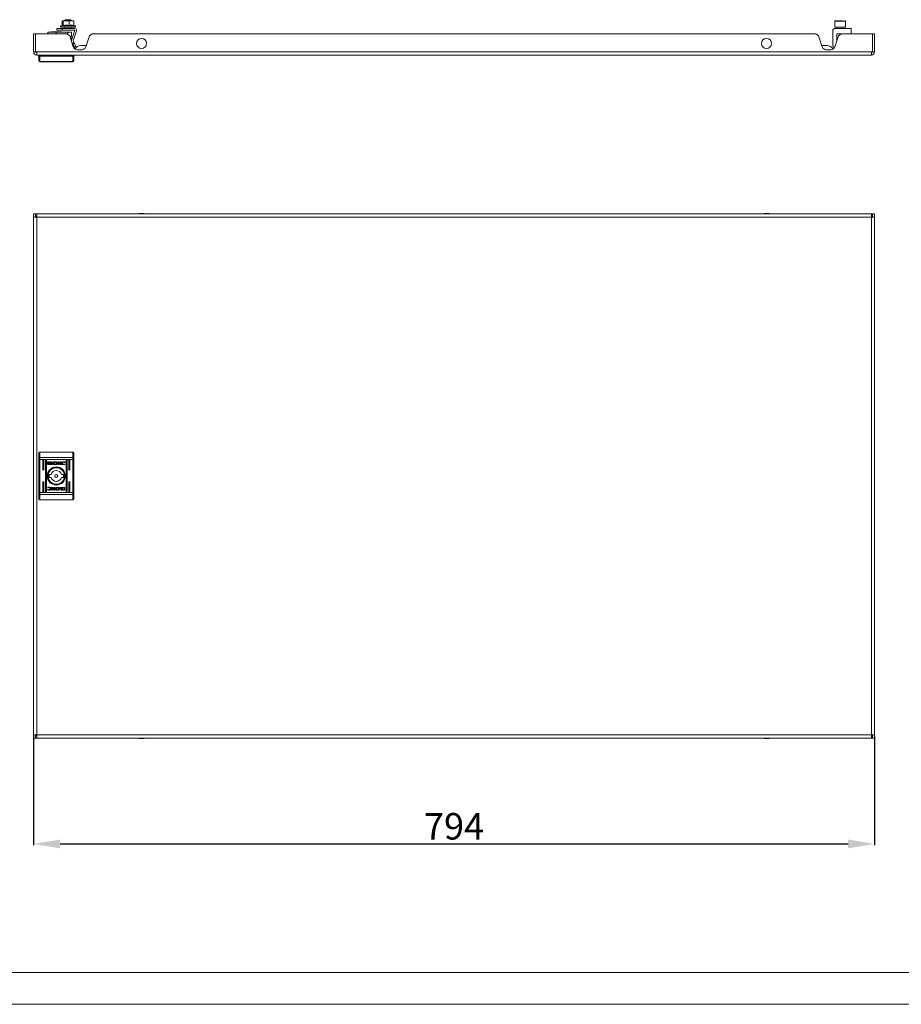
# Model space of a CAD drawing. Units: millimetres. Extents: x 1319 to 3842, y 673 to 2564.
# Drawn here: x 1790 to 2623, y 673 to 1603 of the extents above; entities that cross this region are included whole.
import ezdxf

# ---------------------------------------------------------------- set-up
doc = ezdxf.new("R2010")
doc.units = ezdxf.units.MM
doc.layers.add('2', color=7, linetype='Continuous')
doc.styles.get("Standard").update_dxf_attribs({"font": 'arial.ttf'})
doc.dimstyles.new('ISO-25', dxfattribs={"dimtxt": 2.5, "dimasz": 2.5, "dimexe": 1.25, "dimexo": 0.625, "dimtad": 1, "dimtxsty": 'Standard', "dimcen": 2.5, "dimadec": 0, "dimazin": 0, "dimtfac": 1, "dimtmove": 0, "dimatfit": 3, "dimfxl": 1, "dimarcsym": 0})

# ---------------------------------------------------------------- blocks, each defined once
blk = doc.blocks.new('*D4')
at = {"layer": '2', "color": 0, "linetype": 'ByBlock', "lineweight": -2, "transparency": 16777216}
for p, q in [((1803.54, 926.32), (1803.54, 823.7)), ((2597.54, 926.32), (2597.54, 823.7)), ((1828.54, 824.95), (2572.54, 824.95))]:
    blk.add_line(p, q, dxfattribs=at)
at = {"layer": '2', "color": 0, "linetype": 'ByBlock', "transparency": 16777216}
for points in [[(1828.54, 829.12), (1828.54, 820.78), (1803.54, 824.95)], [(2572.54, 829.12), (2572.54, 820.78), (2597.54, 824.95)]]:
    blk.add_solid(points, dxfattribs=at)
at = {"layer": 'Defpoints', "color": 0, "linetype": 'ByBlock', "transparency": 16777216}
for p in [(1803.54, 926.95), (2597.54, 926.95), (2597.54, 824.95)]:
    blk.add_point(p, dxfattribs=at)
at = {"layer": '2', "color": 0, "linetype": 'ByBlock', "transparency": 16777216, "insert": (2200.54, 838.34), "char_height": 25, "attachment_point": 5}
blk.add_mtext('794', dxfattribs=at)

msp = doc.modelspace()

# ---------------------------------------------------------------- linework, layer by layer
at = {"color": 7, "linetype": 'Continuous', "lineweight": 15}
for p, q in [((1830.599, 1602.241), (1831.119, 1602.448)), ((1830.599, 1602.241), (1830.599, 1597.988)), ((1831.119, 1602.448), (1831.638, 1602.241)), ((1831.119, 1602.448), (1834.357, 1602.448)), ((1831.638, 1602.241), (1834.357, 1602.448)), ((1831.638, 1602.241), (1831.638, 1597.866)), ((1833.65, 1603.371), (1832.87, 1602.59)), ((1832.87, 1602.59), (1832.87, 1602.448)), ((1839.204, 1602.59), (1832.87, 1602.59)), ((1838.423, 1603.371), (1833.65, 1603.371)), ((1834.357, 1602.448), (1837.076, 1602.241)), ((1834.357, 1602.448), (1839.276, 1602.448)), ((1837.076, 1602.241), (1839.276, 1602.448)), ((1837.076, 1602.241), (1837.076, 1597.866)), ((1839.204, 1602.59), (1838.423, 1603.371)), ((1839.204, 1602.448), (1839.204, 1602.59)), ((1839.276, 1602.448), (1841.475, 1602.241)), ((1839.276, 1602.448), (1841.031, 1602.448)), ((1841.475, 1602.241), (1840.955, 1602.448)), ((1841.475, 1597.866), (1841.475, 1602.241)), ((2560.037, 1601.848), (2560.037, 1596.448)), ((2570.037, 1596.448), (2570.037, 1601.848)), ((1817.037, 1591.548), (1817.037, 1589.948)), ((1817.037, 1591.548), (1824.77, 1591.548)), ((1820.153, 1592.048), (1821.437, 1591.548)), ((1821.674, 1592.048), (1820.153, 1592.048)), ((1829.921, 1592.048), (1821.674, 1592.048)), ((1824.77, 1591.548), (1835.92, 1591.548)), ((1825.537, 1593.448), (1825.537, 1594.948)), ((1830.537, 1594.948), (1825.537, 1594.948)), ((1830.537, 1593.448), (1825.537, 1593.448)), ((1828.637, 1591.548), (1829.921, 1592.048)), ((1831.037, 1598.148), (1829.299, 1597.515)), ((1842.537, 1594.948), (1830.537, 1594.948)), ((1830.537, 1593.448), (1830.537, 1594.948)), ((1842.537, 1593.448), (1830.537, 1593.448)), ((1832.87, 1596.448), (1832.87, 1594.948)), ((1835.92, 1591.548), (1839.537, 1591.548)), ((1839.204, 1594.948), (1839.204, 1596.448)), ((1839.449, 1583.939), (1842.538, 1593.447)), ((1839.537, 1588.048), (1839.537, 1591.548)), ((1840.875, 1583.476), (1843.964, 1592.984)), ((1842.775, 1597.515), (1841.475, 1597.988)), ((2558.237, 1578.961), (2558.237, 1593.448)), ((2559.737, 1594.948), (2575.537, 1594.948)), ((2560.037, 1596.448), (2567.537, 1596.448)), ((2562.037, 1596.198), (2562.037, 1594.948)), ((2575.537, 1590.148), (2562.037, 1590.148)), ((2562.037, 1590.148), (2562.037, 1583.948)), ((2567.537, 1596.448), (2570.037, 1596.448)), ((2568.037, 1594.948), (2568.037, 1596.198)), ((2571.037, 1589.948), (2571.037, 1590.148)), ((2575.537, 1594.948), (2575.537, 1590.148)), ((1803.537, 1572.948), (1803.537, 1589.948)), ((1805.537, 1589.948), (1803.537, 1589.948)), ((1805.537, 1589.948), (1805.537, 1572.948)), ((1805.538, 1589.948), (1805.538, 1572.948)), ((1835.037, 1589.948), (1805.538, 1589.948)), ((1837.669, 1588.051), (1835.037, 1589.948)), ((1841.125, 1577.684), (1837.669, 1588.051)), ((1837.837, 1587.548), (1839.037, 1587.548)), ((1839.56, 1586.171), (1838.473, 1585.641)), ((1839.527, 1582.817), (1839.17, 1583.549)), ((1840.404, 1581.02), (1839.527, 1582.817)), ((1839.928, 1585.416), (1839.721, 1585.841)), ((1840.404, 1581.02), (1841.752, 1581.677)), ((1841.752, 1581.677), (1840.875, 1583.475)), ((1840.875, 1583.475), (1840.875, 1583.475)), ((1856.405, 1588.051), (1852.949, 1577.684)), ((1859.037, 1589.948), (1856.405, 1588.051)), ((2542.037, 1589.948), (1859.037, 1589.948)), ((2544.669, 1588.051), (2542.037, 1589.948)), ((2548.125, 1577.684), (2544.669, 1588.051)), ((2563.405, 1588.051), (2559.949, 1577.684)), ((2566.037, 1589.948), (2563.405, 1588.051)), ((2595.536, 1589.948), (2566.037, 1589.948)), ((2595.536, 1589.948), (2595.536, 1572.948)), ((2595.537, 1572.948), (2595.537, 1589.948)), ((2597.537, 1589.948), (2595.537, 1589.948)), ((2597.537, 1589.948), (2597.537, 1572.948)), ((1803.537, 1572.948), (1805.537, 1572.948)), ((1806.537, 1572.948), (1805.538, 1572.948)), ((2594.537, 1572.948), (1806.537, 1572.948)), ((1806.537, 1572.948), (1806.537, 1569.948)), ((1842.596, 1576.526), (1843.944, 1577.183)), ((1849.154, 1574.948), (1844.92, 1574.948)), ((1853.37, 1578.948), (1848.537, 1578.948)), ((2552.537, 1578.948), (2547.704, 1578.948)), ((2556.154, 1574.948), (2551.92, 1574.948)), ((2559.612, 1576.938), (2559.052, 1577.349)), ((2595.536, 1572.948), (2594.537, 1572.948)), ((2594.537, 1569.948), (2594.537, 1572.948)), ((2597.537, 1572.948), (2595.537, 1572.948)), ((2594.537, 1569.948), (1806.537, 1569.948)), ((1808.537, 1569.948), (1808.537, 1569.15)), ((1809.537, 1569.948), (1809.537, 1568.948)), ((1809.537, 1568.948), (1809.537, 1563.842)), ((1809.537, 1568.948), (1840.537, 1568.948)), ((1809.537, 1563.842), (1840.537, 1563.842)), ((1809.537, 1563.842), (1809.537, 1563.448)), ((1809.537, 1563.448), (1840.537, 1563.448)), ((1840.537, 1569.948), (1840.537, 1568.948)), ((1840.537, 1563.842), (1840.537, 1568.948)), ((1840.537, 1563.448), (1840.537, 1563.842)), ((1841.537, 1569.15), (1841.537, 1569.948)), ((1803.537, 1419.948), (1805.537, 1419.948)), ((1803.537, 1416.948), (1803.537, 1419.948)), ((1803.537, 1416.948), (1803.537, 927.948)), ((1806.537, 1416.948), (1803.537, 1416.948)), ((1805.537, 1419.948), (1805.537, 1416.948)), ((1806.537, 1419.948), (1805.538, 1419.948)), ((1805.538, 1419.948), (1805.538, 1417.948)), ((1806.537, 1417.948), (1805.538, 1417.948)), ((1806.537, 1419.948), (1806.537, 1416.948)), ((2594.537, 1419.948), (1806.537, 1419.948)), ((1806.537, 1416.948), (1806.537, 927.948)), ((2594.537, 1416.948), (1806.537, 1416.948)), ((2594.537, 1416.948), (2594.537, 1419.948)), ((2595.536, 1419.948), (2594.537, 1419.948)), ((2594.537, 1417.948), (2595.536, 1417.948)), ((2594.537, 927.948), (2594.537, 1416.948)), ((2597.537, 1416.948), (2594.537, 1416.948)), ((2595.536, 1419.948), (2595.536, 1417.948)), ((2597.537, 1419.948), (2595.537, 1419.948)), ((2595.537, 1416.948), (2595.537, 1419.948)), ((2597.537, 1416.948), (2597.537, 1419.948)), ((2597.537, 927.948), (2597.537, 1416.948)), ((1809.537, 1194.949), (1809.537, 1189.907)), ((1809.537, 1194.949), (1840.537, 1194.949)), ((1840.537, 1189.907), (1840.537, 1194.949)), ((1808.537, 1189.518), (1808.537, 1187.962)), ((1808.537, 1187.962), (1809.537, 1187.962)), ((1808.537, 1187.962), (1808.537, 1156.936)), ((1809.537, 1189.907), (1809.537, 1187.962)), ((1809.537, 1189.907), (1840.537, 1189.907)), ((1809.537, 1156.936), (1809.537, 1187.962)), ((1809.537, 1187.962), (1840.537, 1187.962)), ((1812.287, 1178.449), (1812.287, 1186.949)), ((1813.287, 1186.949), (1813.287, 1178.449)), ((1814.787, 1157.949), (1814.787, 1186.949)), ((1815.787, 1186.949), (1815.787, 1157.949)), ((1816.846, 1183.459), (1816.846, 1185.495)), ((1817.112, 1185.766), (1820.326, 1185.766)), ((1820.326, 1183.189), (1817.112, 1183.189)), ((1820.269, 1185.562), (1817.711, 1185.562)), ((1817.711, 1185.562), (1817.711, 1183.394)), ((1817.711, 1183.394), (1819.219, 1183.389)), ((1818.776, 1184.253), (1818.776, 1184.529)), ((1818.776, 1183.806), (1818.776, 1184.092)), ((1820.269, 1185.324), (1820.269, 1185.562)), ((1820.592, 1185.324), (1820.269, 1185.324)), ((1820.592, 1185.495), (1820.592, 1185.324)), ((1821.505, 1184.466), (1821.505, 1184.191)), ((1821.505, 1184.029), (1821.505, 1183.744)), ((1822.205, 1185.766), (1823.938, 1185.775)), ((1822.205, 1183.189), (1822.205, 1185.766)), ((1823.85, 1183.199), (1822.205, 1183.189)), ((1823.811, 1185.418), (1823.173, 1185.408)), ((1823.173, 1185.408), (1823.173, 1183.509)), ((1823.173, 1183.509), (1823.755, 1183.518)), ((1823.866, 1183.199), (1823.85, 1183.199)), ((1826.561, 1185.766), (1827.472, 1185.766)), ((1826.561, 1183.189), (1826.561, 1185.766)), ((1827.482, 1183.189), (1826.561, 1183.189)), ((1827.472, 1184.556), (1829.106, 1185.766)), ((1827.472, 1185.766), (1827.472, 1184.556)), ((1828.715, 1183.189), (1827.482, 1184.272)), ((1827.482, 1184.272), (1827.482, 1183.189)), ((1829.8, 1185.766), (1828.246, 1184.624)), ((1828.246, 1184.624), (1829.836, 1183.189)), ((1829.836, 1183.189), (1828.715, 1183.189)), ((1829.106, 1185.766), (1829.8, 1185.766)), ((1833.147, 1185.138), (1833.028, 1185.138)), ((1833.253, 1183.665), (1833.138, 1183.335)), ((1833.301, 1185.583), (1833.147, 1185.138)), ((1833.157, 1183.665), (1833.253, 1183.665)), ((1834.287, 1157.949), (1834.287, 1186.949)), ((1835.287, 1186.949), (1835.287, 1157.949)), ((1836.787, 1178.449), (1836.787, 1186.949)), ((1837.787, 1186.949), (1837.787, 1178.449)), ((1840.537, 1187.962), (1840.537, 1189.907)), ((1840.537, 1187.962), (1841.537, 1187.962)), ((1840.537, 1187.962), (1840.537, 1156.936)), ((1841.537, 1187.962), (1841.537, 1189.518)), ((1841.537, 1187.962), (1841.537, 1156.936)), ((1818.456, 1173.949), (1820.163, 1173.949)), ((1829.911, 1173.949), (1831.618, 1173.949)), ((1812.287, 1157.949), (1812.287, 1166.449)), ((1813.287, 1166.449), (1813.287, 1157.949)), ((1820.163, 1170.949), (1818.456, 1170.949)), ((1831.618, 1170.949), (1829.911, 1170.949)), ((1836.787, 1157.949), (1836.787, 1166.449)), ((1837.787, 1166.449), (1837.787, 1157.949)), ((1808.537, 1156.936), (1808.537, 1155.38)), ((1809.537, 1156.936), (1808.537, 1156.936)), ((1809.537, 1156.936), (1809.537, 1154.99)), ((1809.537, 1156.936), (1840.537, 1156.936)), ((1840.537, 1154.99), (1809.537, 1154.99)), ((1809.537, 1149.949), (1809.537, 1154.99)), ((1816.772, 1159.314), (1816.926, 1159.759)), ((1816.821, 1161.232), (1816.936, 1161.562)), ((1816.916, 1161.232), (1816.821, 1161.232)), ((1816.926, 1159.759), (1817.046, 1159.759)), ((1821.828, 1160.273), (1820.238, 1161.708)), ((1820.238, 1161.708), (1821.358, 1161.708)), ((1820.274, 1159.131), (1821.828, 1160.273)), ((1820.967, 1159.131), (1820.274, 1159.131)), ((1822.602, 1160.341), (1820.967, 1159.131)), ((1821.358, 1161.708), (1822.592, 1160.626)), ((1822.592, 1160.626), (1822.592, 1161.708)), ((1822.592, 1161.708), (1823.513, 1161.708)), ((1822.602, 1159.131), (1822.602, 1160.341)), ((1823.513, 1159.131), (1822.602, 1159.131)), ((1823.513, 1161.708), (1823.513, 1159.131)), ((1827.869, 1159.131), (1826.136, 1159.122)), ((1826.208, 1161.698), (1826.224, 1161.698)), ((1826.224, 1161.698), (1827.869, 1161.708)), ((1826.263, 1159.479), (1826.9, 1159.489)), ((1826.9, 1161.388), (1826.318, 1161.379)), ((1826.9, 1159.489), (1826.9, 1161.388)), ((1827.869, 1161.708), (1827.869, 1159.131)), ((1828.569, 1160.868), (1828.569, 1161.153)), ((1828.569, 1160.431), (1828.569, 1160.706)), ((1829.482, 1159.402), (1829.482, 1159.573)), ((1829.482, 1159.573), (1829.805, 1159.573)), ((1829.748, 1161.708), (1832.962, 1161.708)), ((1832.962, 1159.131), (1829.748, 1159.131)), ((1829.805, 1159.573), (1829.805, 1159.336)), ((1829.805, 1159.336), (1832.362, 1159.336)), ((1832.362, 1161.503), (1830.855, 1161.508)), ((1831.298, 1161.091), (1831.298, 1160.805)), ((1831.298, 1160.644), (1831.298, 1160.368)), ((1832.362, 1159.336), (1832.362, 1161.503)), ((1833.228, 1161.438), (1833.228, 1159.402)), ((1840.537, 1154.99), (1840.537, 1156.936)), ((1841.537, 1156.936), (1840.537, 1156.936)), ((1840.537, 1149.949), (1840.537, 1154.99)), ((1841.537, 1155.38), (1841.537, 1156.936)), ((1840.537, 1149.949), (1809.537, 1149.949)), ((1803.537, 927.948), (1806.537, 927.948)), ((1803.537, 927.948), (1803.537, 924.948)), ((1803.537, 924.948), (1805.537, 924.948)), ((1805.537, 927.948), (1805.537, 924.948)), ((1805.538, 924.948), (1805.538, 926.948)), ((1806.537, 926.948), (1805.538, 926.948)), ((1805.538, 924.948), (1806.537, 924.948)), ((1806.537, 927.948), (2594.537, 927.948)), ((1806.537, 927.948), (1806.537, 924.948)), ((1806.537, 924.948), (2594.537, 924.948)), ((2594.537, 924.948), (2594.537, 927.948)), ((2594.537, 927.948), (2597.537, 927.948)), ((2594.537, 926.948), (2595.536, 926.948)), ((2594.537, 924.948), (2595.536, 924.948)), ((2595.536, 924.948), (2595.536, 926.948)), ((2595.537, 924.948), (2595.537, 927.948)), ((2597.537, 924.948), (2595.537, 924.948)), ((2597.537, 927.948), (2597.537, 924.948))]:
    msp.add_line(p, q, dxfattribs=at)
at = {"color": 8, "linetype": 'Continuous', "lineweight": 15}
for p, q in [((2567.537, 1601.848), (2560.037, 1601.848)), ((2570.037, 1601.848), (2567.537, 1601.848)), ((1824.77, 1589.948), (1824.77, 1591.548)), ((1842.775, 1597.515), (1829.299, 1597.515)), ((1835.92, 1591.548), (1835.92, 1589.312)), ((2568.037, 1596.198), (2562.037, 1596.198)), ((1838.59, 1585.289), (1839.721, 1585.841))]:
    msp.add_line(p, q, dxfattribs=at)
at = {"linetype": 'Continuous', "lineweight": 15}
for p, q in [((1393.569, 703.466), (3811.569, 703.466)), ((1318.569, 673.466), (3841.569, 673.466))]:
    msp.add_line(p, q, dxfattribs=at)
at = {"color": 7, "linetype": 'Continuous', "lineweight": 15, "flags": 128}
for points in [[(1839.037, 1587.548), (1839.312, 1587.823), (1839.48, 1587.992), (1839.537, 1588.048)], [(1839.721, 1585.841), (1839.684, 1585.916), (1839.652, 1585.983), (1839.624, 1586.04), (1839.601, 1586.087), (1839.583, 1586.123), (1839.57, 1586.15), (1839.563, 1586.166), (1839.56, 1586.171)], [(1842.596, 1576.526), (1842.554, 1576.612), (1842.429, 1576.868), (1842.226, 1577.283), (1841.954, 1577.842), (1841.621, 1578.523), (1841.243, 1579.3), (1840.831, 1580.143), (1840.404, 1581.02)], [(1843.944, 1577.183), (1843.902, 1577.27), (1843.777, 1577.525), (1843.574, 1577.941), (1843.302, 1578.5), (1842.97, 1579.181), (1842.591, 1579.957), (1842.18, 1580.8), (1841.752, 1581.677)], [(1809.537, 1189.907), (1809.342, 1189.899), (1809.154, 1189.877), (1808.981, 1189.841), (1808.83, 1189.793), (1808.706, 1189.734), (1808.613, 1189.666), (1808.556, 1189.593), (1808.537, 1189.518)], [(1841.537, 1189.518), (1841.518, 1189.593), (1841.461, 1189.666), (1841.368, 1189.734), (1841.244, 1189.793), (1841.093, 1189.841), (1840.92, 1189.877), (1840.732, 1189.899), (1840.537, 1189.907)], [(1808.537, 1155.38), (1808.556, 1155.304), (1808.613, 1155.231), (1808.706, 1155.163), (1808.83, 1155.104), (1808.981, 1155.056), (1809.154, 1155.02), (1809.342, 1154.998), (1809.537, 1154.99)], [(1840.537, 1154.99), (1840.732, 1154.998), (1840.92, 1155.02), (1841.093, 1155.056), (1841.244, 1155.104), (1841.368, 1155.163), (1841.461, 1155.231), (1841.518, 1155.304), (1841.537, 1155.38)]]:
    msp.add_lwpolyline(points, dxfattribs=at)
at = {"color": 7, "linetype": 'Continuous', "lineweight": 15}
for centre, radius in [((1905.537, 1580.948), 4.75), ((2495.537, 1580.948), 4.75), ((1825.037, 1172.449), 8.55), ((1825.037, 1172.449), 8.05), ((1825.037, 1172.449), 7.75), ((1825.037, 1172.449), 1.3)]:
    msp.add_circle(centre, radius, dxfattribs=at)
for centre, radius, start, end in [((2560.637, 1601.848), 0.6, 90, 180), ((2569.437, 1601.848), 0.6, 0, 90), ((1829.487, 1596.998), 0.55, 110, 270), ((1842.537, 1593.447), 1.501, 342, 90), ((1842.537, 1593.447), 0.001, 342, 90), ((1842.587, 1596.998), 0.55, 270, 70), ((2559.737, 1593.448), 1.5, 90, 180), ((2561.787, 1596.198), 0.25, 0, 90), ((2568.287, 1596.198), 0.25, 90, 180), ((1840.876, 1583.475), 1.501, 162, 206), ((1806.537, 1572.948), 3, 180, 270), ((1806.537, 1572.948), 1, 180, 270), ((1844.92, 1578.948), 4, 198.434949, 270), ((1848.537, 1571.948), 7, 90, 147.788267), ((1849.154, 1578.948), 4, 270, 341.565051), ((2551.92, 1578.948), 4, 198.434949, 270), ((2552.537, 1571.948), 7, 32.211733, 90), ((2556.154, 1578.948), 4, 270, 341.565051), ((2560.237, 1578.961), 2, 180, 233.683357), ((2594.537, 1572.948), 3, 270, 0), ((2594.537, 1572.948), 1, 270, 0), ((1809.499, 1564.805), 0.963, 182.443371, 272.251445), ((1809.537, 1564.448), 1, 180, 270), ((1840.575, 1564.805), 0.963, 267.747631, 357.555852), ((1840.537, 1564.448), 1, 270, 0), ((1905.838, 1394.682), 25.766, 90.670111, 101.305852), ((1905.236, 1394.682), 25.766, 78.694148, 89.329889), ((2495.838, 1394.682), 25.766, 90.670111, 101.305852), ((2495.236, 1394.682), 25.766, 78.694148, 89.329889), ((1812.787, 1186.949), 0.5, 0, 180), ((1815.287, 1186.949), 0.5, 0, 180), ((1834.787, 1186.949), 0.5, 0, 180), ((1837.287, 1186.949), 0.5, 0, 180), ((1812.787, 1178.449), 0.5, 180, 0), ((1825.037, 1172.449), 6.75, 167.160412, 192.839588), ((1825.037, 1172.449), 5.1, 17.104635, 162.895365), ((1825.037, 1172.449), 6.75, 347.160412, 12.839588), ((1837.287, 1178.449), 0.5, 180, 0), ((1812.787, 1166.449), 0.5, 0, 180), ((1825.037, 1172.449), 5.1, 197.104635, 342.895365), ((1837.287, 1166.449), 0.5, 0, 180), ((1812.787, 1157.949), 0.5, 180, 0), ((1815.287, 1157.949), 0.5, 180, 0), ((1834.787, 1157.949), 0.5, 180, 0), ((1837.287, 1157.949), 0.5, 180, 0), ((1905.838, 950.215), 25.766, 258.694148, 269.329889), ((1905.236, 950.215), 25.766, 270.670111, 281.305852), ((2495.838, 950.215), 25.766, 258.694148, 269.329889), ((2495.236, 950.215), 25.766, 270.670111, 281.305852)]:
    msp.add_arc(centre, radius, start, end, dxfattribs=at)
for points, knots in [([(2567.237, 1602.448), (2566.728, 1602.448), (2565.946, 1602.448), (2564.784, 1602.448), (2563.89, 1602.448), (2563.043, 1602.448), (2562.07, 1602.448), (2561.14, 1602.448), (2560.65, 1602.448), (2560.645, 1602.448), (2560.644, 1602.448)], [0, 0, 0, 0, 0.1749942, 0.2691989, 0.3653989, 0.4616039, 0.5558052, 0.7308008, 0.905797, 1, 1, 1, 1]), ([(1829.491, 1596.448), (1829.532, 1596.448), (1829.615, 1596.448), (1830.079, 1596.448), (1830.778, 1596.448), (1831.942, 1596.448), (1833.09, 1596.448), (1833.837, 1596.448)], [0, 0, 0, 0, 0.169489, 0.3425752, 0.5156613, 0.68515, 1, 1, 1, 1]), ([(1831.638, 1597.866), (1831.468, 1598.029), (1831.24, 1598.247), (1831.012, 1598.094), (1830.954, 1598.055)], [0, 0, 0, 0, 0.7462499, 1, 1, 1, 1]), ([(1837.076, 1597.866), (1836.186, 1598.005), (1834.374, 1598.289), (1832.561, 1598.009), (1831.638, 1597.866)], [0, 0, 0, 0, 0.4912109, 1, 1, 1, 1]), ([(1833.837, 1596.448), (1834.642, 1596.448), (1835.881, 1596.448), (1837.592, 1596.448), (1838.863, 1596.448), (1840.018, 1596.448), (1841.269, 1596.448), (1842.398, 1596.448), (1842.521, 1596.448), (1842.583, 1596.448)], [0, 0, 0, 0, 0.1931954, 0.2971968, 0.4034038, 0.5096095, 0.613611, 0.8068051, 1, 1, 1, 1]), ([(1841.475, 1597.866), (1840.755, 1598.005), (1839.289, 1598.289), (1837.822, 1598.009), (1837.076, 1597.866)], [0, 0, 0, 0, 0.4912115, 1, 1, 1, 1]), ([(1808.537, 1569.15), (1808.537, 1568.205), (1808.537, 1566.316), (1808.537, 1565.281), (1808.537, 1564.764)], [0, 0, 0, 0, 0.5000002, 1, 1, 1, 1]), ([(1809.537, 1568.948), (1809.408, 1568.951), (1809.212, 1568.956), (1808.979, 1568.981), (1808.786, 1569.011), (1808.641, 1569.054), (1808.552, 1569.104), (1808.542, 1569.134), (1808.537, 1569.15)], [0, 0, 0, 0, 0.24273, 0.3694537, 0.499564, 0.7157141, 0.8494298, 1, 1, 1, 1]), ([(1841.537, 1569.15), (1841.532, 1569.134), (1841.522, 1569.104), (1841.433, 1569.054), (1841.288, 1569.011), (1841.095, 1568.981), (1840.862, 1568.956), (1840.666, 1568.951), (1840.537, 1568.948)], [0, 0, 0, 0, 0.1505902, 0.2843199, 0.5004492, 0.6305551, 0.7572731, 1, 1, 1, 1]), ([(1841.537, 1569.15), (1841.537, 1568.205), (1841.537, 1566.316), (1841.537, 1565.281), (1841.537, 1564.764)], [0, 0, 0, 0, 0.5000002, 1, 1, 1, 1]), ([(1809.537, 1194.949), (1809.408, 1194.935), (1809.212, 1194.913), (1808.979, 1194.786), (1808.786, 1194.629), (1808.641, 1194.42), (1808.552, 1194.174), (1808.542, 1194.026), (1808.537, 1193.949)], [0, 0, 0, 0, 0.24273, 0.3694537, 0.499564, 0.7157141, 0.8494298, 1, 1, 1, 1]), ([(1808.537, 1193.949), (1808.537, 1193.421), (1808.537, 1192.367), (1808.537, 1190.467), (1808.537, 1189.518)], [0, 0, 0, 0, 0.5000002, 1, 1, 1, 1]), ([(1841.537, 1193.949), (1841.532, 1194.026), (1841.522, 1194.174), (1841.433, 1194.42), (1841.288, 1194.629), (1841.095, 1194.786), (1840.862, 1194.913), (1840.666, 1194.935), (1840.537, 1194.949)], [0, 0, 0, 0, 0.1505902, 0.2843199, 0.5004492, 0.6305551, 0.7572731, 1, 1, 1, 1]), ([(1841.537, 1193.949), (1841.537, 1193.421), (1841.537, 1192.367), (1841.537, 1190.467), (1841.537, 1189.518)], [0, 0, 0, 0, 0.5000002, 1, 1, 1, 1]), ([(1816.846, 1185.495), (1816.85, 1185.53), (1816.857, 1185.594), (1816.909, 1185.677), (1816.98, 1185.736), (1817.053, 1185.763), (1817.098, 1185.765), (1817.112, 1185.766)], [0, 0, 0, 0, 0.2429253, 0.4603769, 0.6784484, 0.8950776, 1, 1, 1, 1]), ([(1817.112, 1183.189), (1817.078, 1183.193), (1817.015, 1183.2), (1816.934, 1183.253), (1816.877, 1183.323), (1816.849, 1183.397), (1816.847, 1183.443), (1816.846, 1183.459)], [0, 0, 0, 0, 0.24345861, 0.45266462, 0.66652157, 0.88462455, 1, 1, 1, 1]), ([(1818.776, 1184.529), (1818.803, 1184.477), (1818.871, 1184.344), (1819.116, 1184.147), (1819.552, 1183.958), (1819.933, 1183.932), (1820.155, 1183.917)], [0, 0, 0, 0, 0.1097447, 0.2816432, 0.5814371, 1, 1, 1, 1]), ([(1820.155, 1183.641), (1820.021, 1183.647), (1819.655, 1183.664), (1819.216, 1183.807), (1818.892, 1184.043), (1818.814, 1184.185), (1818.776, 1184.253)], [0, 0, 0, 0, 0.2540504, 0.6957048, 0.8538789, 1, 1, 1, 1]), ([(1818.776, 1184.092), (1818.803, 1184.04), (1818.87, 1183.907), (1819.115, 1183.71), (1819.551, 1183.521), (1819.932, 1183.495), (1820.155, 1183.479)], [0, 0, 0, 0, 0.1095358, 0.2810785, 0.58028, 1, 1, 1, 1]), ([(1819.219, 1183.389), (1819.159, 1183.42), (1819.056, 1183.476), (1818.904, 1183.599), (1818.814, 1183.711), (1818.781, 1183.795), (1818.776, 1183.806)], [0, 0, 0, 0, 0.323273, 0.5653049, 0.9431213, 1, 1, 1, 1]), ([(1818.969, 1184.611), (1819.001, 1184.668), (1819.082, 1184.814), (1819.345, 1185.01), (1819.719, 1185.155), (1820.014, 1185.172), (1820.155, 1185.181)], [0, 0, 0, 0, 0.1428737, 0.3589189, 0.6956738, 1, 1, 1, 1]), ([(1819.024, 1184.502), (1819.019, 1184.511), (1819.007, 1184.528), (1818.988, 1184.564), (1818.976, 1184.592), (1818.969, 1184.611)], [0, 0, 0, 0, 0.2536841, 0.5073339, 1, 1, 1, 1]), ([(1820.155, 1184.972), (1820.021, 1184.964), (1819.715, 1184.946), (1819.33, 1184.798), (1819.103, 1184.613), (1819.036, 1184.518), (1819.024, 1184.502)], [0, 0, 0, 0, 0.3180493, 0.7250494, 0.9530392, 1, 1, 1, 1]), ([(1819.071, 1184.441), (1819.144, 1184.508), (1819.33, 1184.68), (1819.714, 1184.819), (1820.011, 1184.839), (1820.155, 1184.848)], [0, 0, 0, 0, 0.2479867, 0.6361185, 1, 1, 1, 1]), ([(1819.183, 1184.34), (1819.173, 1184.348), (1819.152, 1184.364), (1819.114, 1184.397), (1819.088, 1184.424), (1819.071, 1184.441)], [0, 0, 0, 0, 0.2620649, 0.5240817, 1, 1, 1, 1]), ([(1820.155, 1184.639), (1820.021, 1184.631), (1819.802, 1184.618), (1819.467, 1184.523), (1819.289, 1184.408), (1819.183, 1184.34)], [0, 0, 0, 0, 0.3895467, 0.6362872, 1, 1, 1, 1]), ([(1819.282, 1184.278), (1819.404, 1184.339), (1819.6, 1184.438), (1819.901, 1184.496), (1820.07, 1184.503), (1820.155, 1184.506)], [0, 0, 0, 0, 0.4440887, 0.7193746, 1, 1, 1, 1]), ([(1819.512, 1184.183), (1819.48, 1184.193), (1819.425, 1184.211), (1819.348, 1184.243), (1819.305, 1184.266), (1819.282, 1184.278)], [0, 0, 0, 0, 0.4024438, 0.7006723, 1, 1, 1, 1]), ([(1820.155, 1184.297), (1820.088, 1184.295), (1819.955, 1184.291), (1819.737, 1184.257), (1819.593, 1184.21), (1819.512, 1184.183)], [0, 0, 0, 0, 0.3051789, 0.6103999, 1, 1, 1, 1]), ([(1820.155, 1185.181), (1820.289, 1185.173), (1820.595, 1185.155), (1820.968, 1185.01), (1821.238, 1184.801), (1821.314, 1184.656), (1821.35, 1184.588)], [0, 0, 0, 0, 0.2865436, 0.6536467, 0.8358991, 1, 1, 1, 1]), ([(1821.291, 1184.494), (1821.237, 1184.559), (1821.098, 1184.725), (1820.706, 1184.922), (1820.365, 1184.953), (1820.155, 1184.972)], [0, 0, 0, 0, 0.1995448, 0.5047569, 1, 1, 1, 1]), ([(1820.155, 1184.848), (1820.288, 1184.84), (1820.593, 1184.821), (1820.983, 1184.682), (1821.175, 1184.5), (1821.242, 1184.437)], [0, 0, 0, 0, 0.3373563, 0.7695476, 1, 1, 1, 1]), ([(1821.126, 1184.34), (1821.022, 1184.407), (1820.839, 1184.525), (1820.504, 1184.619), (1820.283, 1184.632), (1820.155, 1184.639)], [0, 0, 0, 0, 0.3584932, 0.6278987, 1, 1, 1, 1]), ([(1820.155, 1184.506), (1820.289, 1184.498), (1820.507, 1184.486), (1820.8, 1184.401), (1820.95, 1184.32), (1821.025, 1184.279)], [0, 0, 0, 0, 0.4421964, 0.7171885, 1, 1, 1, 1]), ([(1820.155, 1183.917), (1820.288, 1183.923), (1820.655, 1183.94), (1821.101, 1184.084), (1821.403, 1184.31), (1821.479, 1184.426), (1821.505, 1184.466)], [0, 0, 0, 0, 0.2653948, 0.7269696, 0.9049912, 1, 1, 1, 1]), ([(1820.793, 1184.185), (1820.73, 1184.206), (1820.603, 1184.249), (1820.389, 1184.288), (1820.238, 1184.294), (1820.155, 1184.297)], [0, 0, 0, 0, 0.3075827, 0.6149793, 1, 1, 1, 1]), ([(1821.505, 1184.191), (1821.467, 1184.136), (1821.364, 1183.988), (1821.033, 1183.787), (1820.608, 1183.66), (1820.282, 1183.646), (1820.155, 1183.641)], [0, 0, 0, 0, 0.13164842, 0.35482252, 0.74750968, 1, 1, 1, 1]), ([(1820.155, 1183.479), (1820.288, 1183.485), (1820.655, 1183.502), (1821.101, 1183.647), (1821.403, 1183.873), (1821.479, 1183.989), (1821.505, 1184.029)], [0, 0, 0, 0, 0.2653663, 0.7267226, 0.9047804, 1, 1, 1, 1]), ([(1820.326, 1185.766), (1820.36, 1185.762), (1820.424, 1185.754), (1820.504, 1185.702), (1820.561, 1185.632), (1820.589, 1185.558), (1820.591, 1185.512), (1820.592, 1185.495)], [0, 0, 0, 0, 0.2434254, 0.4521447, 0.665851, 0.884185, 1, 1, 1, 1]), ([(1821.505, 1183.744), (1821.474, 1183.701), (1821.375, 1183.564), (1821.031, 1183.353), (1820.655, 1183.206), (1820.377, 1183.192), (1820.326, 1183.189)], [0, 0, 0, 0, 0.11651175, 0.37700752, 0.88569475, 1, 1, 1, 1]), ([(1821.025, 1184.279), (1820.995, 1184.264), (1820.943, 1184.238), (1820.865, 1184.208), (1820.817, 1184.192), (1820.793, 1184.185)], [0, 0, 0, 0, 0.3996566, 0.6993754, 1, 1, 1, 1]), ([(1821.242, 1184.437), (1821.233, 1184.428), (1821.214, 1184.409), (1821.176, 1184.376), (1821.146, 1184.354), (1821.126, 1184.34)], [0, 0, 0, 0, 0.260687, 0.5212608, 1, 1, 1, 1]), ([(1821.35, 1184.588), (1821.346, 1184.579), (1821.337, 1184.563), (1821.318, 1184.531), (1821.302, 1184.509), (1821.291, 1184.494)], [0, 0, 0, 0, 0.2552466, 0.5104653, 1, 1, 1, 1]), ([(1823.755, 1183.518), (1823.889, 1183.522), (1824.168, 1183.529), (1824.526, 1183.59), (1824.791, 1183.743), (1824.948, 1183.943), (1825.027, 1184.201), (1825.034, 1184.387), (1825.037, 1184.48)], [0, 0, 0, 0, 0.2149501, 0.4512467, 0.5749405, 0.699374, 0.8509826, 1, 1, 1, 1]), ([(1824.209, 1185.383), (1824.143, 1185.391), (1824.044, 1185.403), (1823.911, 1185.414), (1823.844, 1185.416), (1823.811, 1185.418)], [0, 0, 0, 0, 0.4986617, 0.749268, 1, 1, 1, 1]), ([(1824.276, 1183.211), (1824.208, 1183.208), (1824.105, 1183.204), (1823.969, 1183.2), (1823.9, 1183.199), (1823.866, 1183.199)], [0, 0, 0, 0, 0.499958, 0.7499442, 1, 1, 1, 1]), ([(1823.938, 1185.775), (1824.072, 1185.773), (1824.339, 1185.769), (1824.716, 1185.724), (1825.073, 1185.654), (1825.28, 1185.558), (1825.385, 1185.509)], [0, 0, 0, 0, 0.2695812, 0.53927, 0.766753, 1, 1, 1, 1]), ([(1825.037, 1184.48), (1825.033, 1184.616), (1825.026, 1184.817), (1824.918, 1185.066), (1824.753, 1185.223), (1824.506, 1185.322), (1824.313, 1185.362), (1824.209, 1185.383)], [0, 0, 0, 0, 0.2904925, 0.4320724, 0.5746956, 0.7708735, 1, 1, 1, 1]), ([(1824.94, 1183.283), (1824.874, 1183.27), (1824.743, 1183.245), (1824.521, 1183.224), (1824.365, 1183.216), (1824.276, 1183.211)], [0, 0, 0, 0, 0.2998194, 0.5991642, 1, 1, 1, 1]), ([(1825.385, 1185.509), (1825.496, 1185.433), (1825.719, 1185.281), (1825.957, 1184.972), (1826.073, 1184.626), (1826.061, 1184.286), (1825.937, 1183.963), (1825.707, 1183.668), (1825.368, 1183.417), (1825.086, 1183.329), (1824.94, 1183.283)], [0, 0, 0, 0, 0.1320568, 0.2649121, 0.3750838, 0.4854795, 0.5924844, 0.7107751, 0.8498098, 1, 1, 1, 1]), ([(1829.671, 1184.511), (1829.676, 1184.578), (1829.689, 1184.727), (1829.815, 1184.984), (1830.115, 1185.301), (1830.762, 1185.647), (1831.447, 1185.787), (1831.914, 1185.797), (1832.009, 1185.799)], [0, 0, 0, 0, 0.0697186, 0.1540877, 0.2894618, 0.5156137, 0.9020529, 1, 1, 1, 1]), ([(1831.999, 1183.156), (1831.866, 1183.159), (1831.398, 1183.167), (1830.767, 1183.261), (1830.19, 1183.529), (1829.866, 1183.824), (1829.694, 1184.17), (1829.678, 1184.409), (1829.671, 1184.511)], [0, 0, 0, 0, 0.1332633, 0.467898, 0.6269523, 0.7623246, 0.8986278, 1, 1, 1, 1]), ([(1832.032, 1185.462), (1831.898, 1185.453), (1831.592, 1185.433), (1831.187, 1185.261), (1830.89, 1185), (1830.726, 1184.727), (1830.706, 1184.539), (1830.697, 1184.449)], [0, 0, 0, 0, 0.2182932, 0.4969315, 0.6954347, 0.8553943, 1, 1, 1, 1]), ([(1830.697, 1184.449), (1830.706, 1184.362), (1830.723, 1184.186), (1830.873, 1183.921), (1831.145, 1183.666), (1831.554, 1183.474), (1831.873, 1183.449), (1832.032, 1183.437)], [0, 0, 0, 0, 0.1416094, 0.2838915, 0.4831187, 0.7420303, 1, 1, 1, 1]), ([(1833.138, 1183.335), (1833.01, 1183.298), (1832.761, 1183.225), (1832.378, 1183.168), (1832.126, 1183.16), (1831.999, 1183.156)], [0, 0, 0, 0, 0.34622697, 0.671407, 1, 1, 1, 1]), ([(1832.009, 1185.799), (1832.142, 1185.795), (1832.409, 1185.788), (1832.845, 1185.725), (1833.137, 1185.634), (1833.301, 1185.583)], [0, 0, 0, 0, 0.3041261, 0.6083191, 1, 1, 1, 1]), ([(1833.028, 1185.138), (1832.914, 1185.212), (1832.72, 1185.336), (1832.378, 1185.44), (1832.158, 1185.454), (1832.032, 1185.462)], [0, 0, 0, 0, 0.3801184, 0.6455397, 1, 1, 1, 1]), ([(1832.032, 1183.437), (1832.166, 1183.441), (1832.424, 1183.45), (1832.805, 1183.525), (1833.039, 1183.618), (1833.157, 1183.665)], [0, 0, 0, 0, 0.3470875, 0.6701946, 1, 1, 1, 1]), ([(1808.537, 1155.38), (1808.537, 1154.43), (1808.537, 1152.53), (1808.537, 1151.476), (1808.537, 1150.949)], [0, 0, 0, 0, 0.5000003, 1, 1, 1, 1]), ([(1818.065, 1159.098), (1817.932, 1159.102), (1817.665, 1159.11), (1817.229, 1159.172), (1816.937, 1159.263), (1816.772, 1159.314)], [0, 0, 0, 0, 0.3041425, 0.6083301, 1, 1, 1, 1]), ([(1818.042, 1161.46), (1817.908, 1161.456), (1817.65, 1161.447), (1817.269, 1161.372), (1817.035, 1161.279), (1816.916, 1161.232)], [0, 0, 0, 0, 0.3470632, 0.670169, 1, 1, 1, 1]), ([(1816.936, 1161.562), (1817.064, 1161.599), (1817.313, 1161.672), (1817.696, 1161.73), (1817.948, 1161.737), (1818.075, 1161.741)], [0, 0, 0, 0, 0.3462004, 0.6714067, 1, 1, 1, 1]), ([(1817.046, 1159.759), (1817.16, 1159.685), (1817.353, 1159.561), (1817.696, 1159.457), (1817.916, 1159.443), (1818.042, 1159.435)], [0, 0, 0, 0, 0.3801462, 0.6455675, 1, 1, 1, 1]), ([(1819.377, 1160.448), (1819.368, 1160.535), (1819.351, 1160.711), (1819.201, 1160.976), (1818.929, 1161.231), (1818.52, 1161.424), (1818.201, 1161.448), (1818.042, 1161.46)], [0, 0, 0, 0, 0.14159989, 0.28388401, 0.48310898, 0.74201774, 1, 1, 1, 1]), ([(1818.042, 1159.435), (1818.176, 1159.444), (1818.482, 1159.464), (1818.887, 1159.636), (1819.184, 1159.897), (1819.348, 1160.17), (1819.368, 1160.359), (1819.377, 1160.448)], [0, 0, 0, 0, 0.2183071, 0.4969399, 0.6954311, 0.8553964, 1, 1, 1, 1]), ([(1820.403, 1160.386), (1820.397, 1160.319), (1820.385, 1160.17), (1820.259, 1159.913), (1819.959, 1159.596), (1819.312, 1159.25), (1818.627, 1159.11), (1818.16, 1159.1), (1818.065, 1159.098)], [0, 0, 0, 0, 0.06972, 0.1540871, 0.2894706, 0.5156222, 0.9020524, 1, 1, 1, 1]), ([(1818.075, 1161.741), (1818.208, 1161.738), (1818.676, 1161.73), (1819.306, 1161.636), (1819.884, 1161.368), (1820.208, 1161.073), (1820.38, 1160.727), (1820.396, 1160.488), (1820.403, 1160.386)], [0, 0, 0, 0, 0.1332645, 0.4678921, 0.6269489, 0.7623224, 0.8986269, 1, 1, 1, 1]), ([(1824.689, 1159.388), (1824.578, 1159.464), (1824.354, 1159.616), (1824.117, 1159.925), (1824.001, 1160.271), (1824.013, 1160.611), (1824.137, 1160.934), (1824.367, 1161.229), (1824.706, 1161.48), (1824.988, 1161.568), (1825.134, 1161.614)], [0, 0, 0, 0, 0.1320614, 0.2649092, 0.3750848, 0.48547912, 0.59248504, 0.71078021, 0.8498117, 1, 1, 1, 1]), ([(1826.136, 1159.122), (1826.002, 1159.124), (1825.735, 1159.128), (1825.358, 1159.173), (1825.001, 1159.243), (1824.794, 1159.34), (1824.689, 1159.388)], [0, 0, 0, 0, 0.26960095, 0.53926871, 0.76677195, 1, 1, 1, 1]), ([(1826.318, 1161.379), (1826.185, 1161.375), (1825.906, 1161.368), (1825.548, 1161.307), (1825.283, 1161.154), (1825.126, 1160.954), (1825.047, 1160.696), (1825.04, 1160.51), (1825.037, 1160.417)], [0, 0, 0, 0, 0.2149516, 0.4512341, 0.5749288, 0.6993731, 0.8509776, 1, 1, 1, 1]), ([(1825.037, 1160.417), (1825.041, 1160.281), (1825.048, 1160.08), (1825.156, 1159.831), (1825.321, 1159.674), (1825.568, 1159.575), (1825.761, 1159.535), (1825.864, 1159.514)], [0, 0, 0, 0, 0.290485, 0.4320866, 0.574705, 0.7708911, 1, 1, 1, 1]), ([(1825.134, 1161.614), (1825.2, 1161.627), (1825.331, 1161.652), (1825.553, 1161.673), (1825.709, 1161.681), (1825.798, 1161.686)], [0, 0, 0, 0, 0.2997735, 0.59916497, 1, 1, 1, 1]), ([(1825.798, 1161.686), (1825.866, 1161.689), (1825.969, 1161.693), (1826.105, 1161.697), (1826.173, 1161.698), (1826.208, 1161.698)], [0, 0, 0, 0, 0.4999212, 0.7499257, 1, 1, 1, 1]), ([(1825.864, 1159.514), (1825.931, 1159.506), (1826.03, 1159.494), (1826.163, 1159.483), (1826.23, 1159.481), (1826.263, 1159.479)], [0, 0, 0, 0, 0.4987351, 0.7492683, 1, 1, 1, 1]), ([(1828.569, 1161.153), (1828.6, 1161.196), (1828.699, 1161.333), (1829.043, 1161.544), (1829.418, 1161.691), (1829.697, 1161.705), (1829.748, 1161.708)], [0, 0, 0, 0, 0.1165304, 0.3770273, 0.8857168, 1, 1, 1, 1]), ([(1829.919, 1161.418), (1829.785, 1161.412), (1829.419, 1161.395), (1828.973, 1161.25), (1828.671, 1161.024), (1828.595, 1160.908), (1828.569, 1160.868)], [0, 0, 0, 0, 0.2653497, 0.72673085, 0.90477203, 1, 1, 1, 1]), ([(1828.569, 1160.706), (1828.607, 1160.761), (1828.71, 1160.909), (1829.041, 1161.11), (1829.466, 1161.237), (1829.792, 1161.251), (1829.919, 1161.256)], [0, 0, 0, 0, 0.1316575, 0.3548196, 0.747508, 1, 1, 1, 1]), ([(1829.919, 1160.98), (1829.785, 1160.974), (1829.419, 1160.957), (1828.973, 1160.813), (1828.671, 1160.587), (1828.595, 1160.471), (1828.569, 1160.431)], [0, 0, 0, 0, 0.26537493, 0.72696642, 0.90497582, 1, 1, 1, 1]), ([(1828.724, 1160.309), (1828.728, 1160.318), (1828.737, 1160.334), (1828.756, 1160.366), (1828.772, 1160.389), (1828.783, 1160.403)], [0, 0, 0, 0, 0.2553342, 0.5106325, 1, 1, 1, 1]), ([(1829.919, 1159.716), (1829.785, 1159.724), (1829.478, 1159.742), (1829.106, 1159.887), (1828.836, 1160.096), (1828.76, 1160.241), (1828.724, 1160.309)], [0, 0, 0, 0, 0.2865219, 0.6536467, 0.8358991, 1, 1, 1, 1]), ([(1828.783, 1160.403), (1828.837, 1160.338), (1828.976, 1160.173), (1829.368, 1159.975), (1829.709, 1159.944), (1829.919, 1159.925)], [0, 0, 0, 0, 0.1995453, 0.5047555, 1, 1, 1, 1]), ([(1828.832, 1160.46), (1828.841, 1160.47), (1828.86, 1160.488), (1828.898, 1160.521), (1828.928, 1160.543), (1828.948, 1160.557)], [0, 0, 0, 0, 0.260721, 0.5212618, 1, 1, 1, 1]), ([(1829.919, 1160.049), (1829.786, 1160.057), (1829.481, 1160.076), (1829.091, 1160.215), (1828.899, 1160.397), (1828.832, 1160.46)], [0, 0, 0, 0, 0.3373384, 0.7695618, 1, 1, 1, 1]), ([(1828.948, 1160.557), (1829.052, 1160.49), (1829.235, 1160.372), (1829.57, 1160.278), (1829.791, 1160.265), (1829.919, 1160.258)], [0, 0, 0, 0, 0.3585068, 0.6279178, 1, 1, 1, 1]), ([(1829.049, 1160.618), (1829.079, 1160.633), (1829.131, 1160.659), (1829.209, 1160.689), (1829.257, 1160.705), (1829.281, 1160.712)], [0, 0, 0, 0, 0.3995479, 0.6993764, 1, 1, 1, 1]), ([(1829.919, 1160.391), (1829.785, 1160.399), (1829.567, 1160.412), (1829.273, 1160.496), (1829.124, 1160.577), (1829.049, 1160.618)], [0, 0, 0, 0, 0.4421793, 0.7172091, 1, 1, 1, 1]), ([(1829.281, 1160.712), (1829.344, 1160.691), (1829.471, 1160.648), (1829.685, 1160.609), (1829.836, 1160.603), (1829.919, 1160.6)], [0, 0, 0, 0, 0.30755289, 0.61500612, 1, 1, 1, 1]), ([(1829.748, 1159.131), (1829.714, 1159.135), (1829.65, 1159.143), (1829.57, 1159.195), (1829.513, 1159.265), (1829.485, 1159.339), (1829.483, 1159.385), (1829.482, 1159.402)], [0, 0, 0, 0, 0.2433561, 0.452139, 0.6658626, 0.8841591, 1, 1, 1, 1]), ([(1831.298, 1160.805), (1831.271, 1160.857), (1831.204, 1160.99), (1830.959, 1161.187), (1830.523, 1161.376), (1830.142, 1161.402), (1829.919, 1161.418)], [0, 0, 0, 0, 0.10952906, 0.28106959, 0.58026539, 1, 1, 1, 1]), ([(1829.919, 1161.256), (1830.053, 1161.25), (1830.419, 1161.233), (1830.858, 1161.09), (1831.182, 1160.854), (1831.26, 1160.712), (1831.298, 1160.644)], [0, 0, 0, 0, 0.2540498, 0.6957016, 0.8538753, 1, 1, 1, 1]), ([(1831.298, 1160.368), (1831.271, 1160.42), (1831.203, 1160.553), (1830.958, 1160.75), (1830.522, 1160.939), (1830.141, 1160.965), (1829.919, 1160.98)], [0, 0, 0, 0, 0.1097271, 0.2816461, 0.5814363, 1, 1, 1, 1]), ([(1829.919, 1160.6), (1829.986, 1160.602), (1830.119, 1160.606), (1830.337, 1160.64), (1830.481, 1160.688), (1830.562, 1160.714)], [0, 0, 0, 0, 0.3051797, 0.6104028, 1, 1, 1, 1]), ([(1830.791, 1160.619), (1830.67, 1160.558), (1830.474, 1160.459), (1830.173, 1160.401), (1830.004, 1160.394), (1829.919, 1160.391)], [0, 0, 0, 0, 0.4441092, 0.7193516, 1, 1, 1, 1]), ([(1829.919, 1160.258), (1830.053, 1160.266), (1830.272, 1160.279), (1830.607, 1160.374), (1830.785, 1160.489), (1830.89, 1160.557)], [0, 0, 0, 0, 0.3895457, 0.6362839, 1, 1, 1, 1]), ([(1831.003, 1160.456), (1830.93, 1160.389), (1830.744, 1160.217), (1830.36, 1160.078), (1830.063, 1160.058), (1829.919, 1160.049)], [0, 0, 0, 0, 0.2479972, 0.6361262, 1, 1, 1, 1]), ([(1829.919, 1159.925), (1830.053, 1159.933), (1830.359, 1159.951), (1830.744, 1160.099), (1830.971, 1160.284), (1831.038, 1160.379), (1831.05, 1160.395)], [0, 0, 0, 0, 0.3180427, 0.7250541, 0.9530214, 1, 1, 1, 1]), ([(1831.105, 1160.286), (1831.073, 1160.229), (1830.992, 1160.083), (1830.729, 1159.887), (1830.355, 1159.742), (1830.06, 1159.725), (1829.919, 1159.716)], [0, 0, 0, 0, 0.14288294, 0.35890793, 0.69565727, 1, 1, 1, 1]), ([(1830.562, 1160.714), (1830.594, 1160.704), (1830.649, 1160.686), (1830.725, 1160.654), (1830.769, 1160.631), (1830.791, 1160.619)], [0, 0, 0, 0, 0.4025077, 0.700608, 1, 1, 1, 1]), ([(1830.855, 1161.508), (1830.914, 1161.477), (1831.018, 1161.421), (1831.17, 1161.298), (1831.26, 1161.186), (1831.293, 1161.102), (1831.298, 1161.091)], [0, 0, 0, 0, 0.3232625, 0.5653283, 0.943111, 1, 1, 1, 1]), ([(1830.89, 1160.557), (1830.901, 1160.549), (1830.922, 1160.533), (1830.96, 1160.5), (1830.986, 1160.473), (1831.003, 1160.456)], [0, 0, 0, 0, 0.2620591, 0.524008, 1, 1, 1, 1]), ([(1831.05, 1160.395), (1831.055, 1160.386), (1831.067, 1160.369), (1831.086, 1160.333), (1831.098, 1160.305), (1831.105, 1160.286)], [0, 0, 0, 0, 0.25363672, 0.50722701, 1, 1, 1, 1]), ([(1832.962, 1161.708), (1832.996, 1161.704), (1833.059, 1161.697), (1833.14, 1161.644), (1833.197, 1161.574), (1833.224, 1161.501), (1833.227, 1161.454), (1833.228, 1161.438)], [0, 0, 0, 0, 0.2433908, 0.4526836, 0.6665346, 0.884638, 1, 1, 1, 1]), ([(1833.228, 1159.402), (1833.224, 1159.367), (1833.217, 1159.303), (1833.165, 1159.22), (1833.094, 1159.161), (1833.021, 1159.134), (1832.976, 1159.132), (1832.962, 1159.131)], [0, 0, 0, 0, 0.2429354, 0.4604443, 0.6784986, 0.895078, 1, 1, 1, 1]), ([(1841.537, 1155.38), (1841.537, 1154.43), (1841.537, 1152.53), (1841.537, 1151.476), (1841.537, 1150.949)], [0, 0, 0, 0, 0.5000003, 1, 1, 1, 1]), ([(1809.537, 1149.949), (1809.408, 1149.963), (1809.212, 1149.984), (1808.979, 1150.111), (1808.786, 1150.268), (1808.641, 1150.478), (1808.552, 1150.723), (1808.542, 1150.871), (1808.537, 1150.949)], [0, 0, 0, 0, 0.2427102, 0.3694313, 0.4995383, 0.7156799, 0.8494062, 1, 1, 1, 1]), ([(1840.537, 1149.949), (1840.666, 1149.963), (1840.862, 1149.984), (1841.095, 1150.111), (1841.288, 1150.268), (1841.433, 1150.478), (1841.522, 1150.723), (1841.532, 1150.871), (1841.537, 1150.949)], [0, 0, 0, 0, 0.2427461, 0.3694702, 0.4995756, 0.7157121, 0.8494365, 1, 1, 1, 1])]:
    msp.add_open_spline(points, degree=3, knots=knots, dxfattribs=at)

# ---------------------------------------------------------------- dimensions: what is measured, and where the dimension line sits
at = {"layer": '2', "color": 4, "linetype": 'ByBlock'}
dim = msp.add_linear_dim(base=(2597.537, 824.948), p1=(1803.537, 926.948), p2=(2597.537, 926.948), dimstyle='ISO-25', override={"dimtxt": 25, "dimasz": 25}, dxfattribs=at)
dim.commit()
dim.dimension.update_dxf_attribs({"geometry": '*D4', "text_midpoint": (2200.537, 824.948), "dimtype": 160})

doc.saveas('drawing.dxf')
